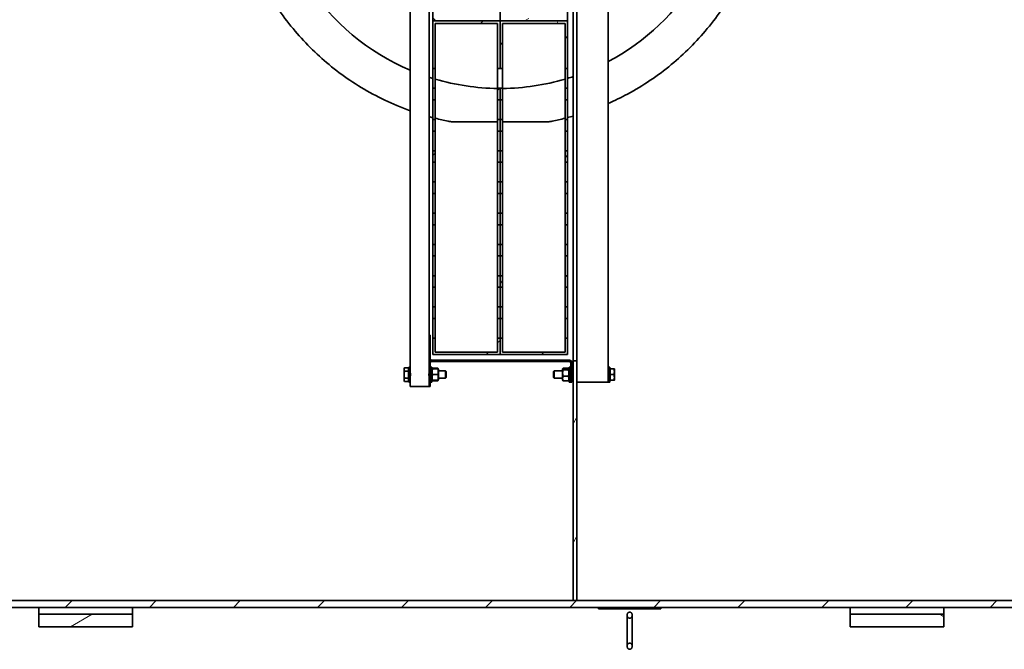
# Model space of a CAD drawing. Units: millimetres. Extents: x 45584 to 117399, y 199542 to 219357.
# Drawn here: x 56315 to 57892, y 207470 to 208477 of the extents above; entities that cross this region are included whole.
import ezdxf

# ---------------------------------------------------------------- set-up
doc = ezdxf.new("R2010")
doc.units = ezdxf.units.MM
doc.layers.add('Viditelná (ISO)', color=7, linetype='Continuous', lineweight=35)
doc.layers.add('Šrafy (ISO)', color=150, linetype='Continuous', lineweight=9)
pattern_1 = [(45, (377816.59, 163648.5), (-67.3519, 67.3519), [])]
pattern_2 = [(30, (377816.59, 163648.5), (-47.625, 82.4889), [])]
pattern_3 = [(150, (377816.59, 163648.5), (-47.625, -82.4889), [])]
pattern_4 = [(120, (377816.59, 163648.5), (-82.4889, -47.625), [])]

# ---------------------------------------------------------------- blocks, each defined once
blk = doc.blocks.new('ACO Oleopator G NS100_10000 H h')
at = {"layer": 'Šrafy (ISO)'}
h = blk.add_hatch(dxfattribs=at)
h.set_pattern_fill('ANSI31', color=256, scale=762, angle=-15, style=0)
h.set_pattern_definition(pattern_2)
h.paths.add_polyline_path([(382934.3, 168358.6), (382784.3, 168358.6), (382784.3, 168338.6), (382934.3, 168338.6)])
h.paths.add_polyline_path([(382784.3, 165894.9), (382934.3, 165894.9), (382934.3, 165914.9), (382784.3, 165914.9)])
h = blk.add_hatch(dxfattribs=at)
h.set_pattern_fill('ANSI31', color=256, scale=762, angle=105, style=0)
h.set_pattern_definition(pattern_3)
h.paths.add_polyline_path([(384234.3, 168358.6), (384084.3, 168358.6), (384084.3, 168338.6), (384234.3, 168338.6)])
h.paths.add_polyline_path([(384084.3, 165894.9), (384234.3, 165894.9), (384234.3, 165914.9), (384084.3, 165914.9)])
h = blk.add_hatch(dxfattribs=at)
h.set_pattern_fill('ANSI31', color=256, scale=762, style=0)
h.set_pattern_definition(pattern_1)
h.paths.add_polyline_path([(385502.3, 168327.6), (379499.3, 168327.6), (379499.3, 168316.6), (382195.3, 168316.6), (382300.3, 168316.6), (383640.3, 168316.6), (383646.3, 168316.6), (385502.3, 168316.6)])
h.paths.add_polyline_path([(379499.3, 165925.9), (385502.3, 165925.9), (385502.3, 165936.9), (383646.3, 165936.9), (383640.3, 165936.9), (382300.3, 165936.9), (382195.3, 165936.9), (379499.3, 165936.9)])
h = blk.add_hatch(dxfattribs=at)
h.set_pattern_fill('ANSI31', color=256, scale=762, angle=15, style=0)
h.set_pattern_definition([(60, (377816.59, 163648.5), (-82.4889, 47.625), [])])
h.paths.add_polyline_path([(383640.3, 165936.9), (383646.3, 165936.9), (383646.3, 166320.7), (383640.3, 166320.7)])
h.paths.add_polyline_path([(383646.3, 168316.6), (383640.3, 168316.6), (383640.3, 167932.7), (383646.3, 167932.7)])
h = blk.add_hatch(dxfattribs=at)
h.set_pattern_fill('ANSI31', color=256, scale=762, angle=90, style=0)
h.set_pattern_definition([(135, (377816.59, 163648.5), (-67.3519, -67.3519), [])])
h.paths.add_polyline_path([(383415.3, 167272.5), (383419.3, 167272.5), (383419.3, 167291), (383415.3, 167291)])
h.paths.add_polyline_path([(383519.3, 167272.5), (383523.3, 167272.5), (383523.3, 167291), (383519.3, 167291)])
h.paths.add_polyline_path([(383415.3, 167222.5), (383419.3, 167222.5), (383419.3, 167241), (383415.3, 167241)])
h.paths.add_polyline_path([(383519.3, 167222.5), (383523.3, 167222.5), (383523.3, 167241), (383519.3, 167241)])
h.paths.add_polyline_path([(383415.3, 167172.5), (383419.3, 167172.5), (383419.3, 167191), (383415.3, 167191)])
h.paths.add_polyline_path([(383519.3, 167172.5), (383523.3, 167172.5), (383523.3, 167191), (383519.3, 167191)])
h.paths.add_polyline_path([(383415.3, 167122.5), (383419.3, 167122.5), (383419.3, 167141), (383415.3, 167141)])
h.paths.add_polyline_path([(383519.3, 167122.5), (383523.3, 167122.5), (383523.3, 167141), (383519.3, 167141)])
h.paths.add_polyline_path([(383415.3, 167072.5), (383419.3, 167072.5), (383419.3, 167091), (383415.3, 167091)])
h.paths.add_polyline_path([(383519.3, 167072.5), (383523.3, 167072.5), (383523.3, 167091), (383519.3, 167091)])
h.paths.add_polyline_path([(383415.3, 167022.5), (383419.3, 167022.5), (383419.3, 167041), (383415.3, 167041)])
h.paths.add_polyline_path([(383519.3, 167022.5), (383523.3, 167022.5), (383523.3, 167041), (383519.3, 167041)])
h.paths.add_polyline_path([(383415.3, 166972.5), (383419.3, 166972.5), (383419.3, 166991), (383415.3, 166991)])
h.paths.add_polyline_path([(383519.3, 166972.5), (383523.3, 166972.5), (383523.3, 166991), (383519.3, 166991)])
h.paths.add_polyline_path([(383415.3, 166922.5), (383419.3, 166922.5), (383419.3, 166941), (383415.3, 166941)])
h.paths.add_polyline_path([(383519.3, 166922.5), (383523.3, 166922.5), (383523.3, 166941), (383519.3, 166941)])
h.paths.add_polyline_path([(383523.3, 167398.7), (383415.3, 167398.7), (383415.3, 167322.5), (383419.3, 167322.5), (383419.3, 167394.7), (383519.3, 167394.7), (383519.3, 167322.5), (383523.3, 167322.5)])
h.paths.add_polyline_path([(383415.3, 166864.7), (383523.3, 166864.7), (383523.3, 166891), (383519.3, 166891), (383519.3, 166868.7), (383419.3, 166868.7), (383419.3, 166891), (383415.3, 166891)])
h = blk.add_hatch(dxfattribs=at)
h.set_pattern_fill('ANSI31', color=256, scale=762, angle=-15, style=0)
h.set_pattern_definition(pattern_2)
h.paths.add_polyline_path([(383523.3, 167272.5), (383527.3, 167272.5), (383527.3, 167291), (383523.3, 167291)])
h.paths.add_polyline_path([(383627.3, 167272.5), (383631.3, 167272.5), (383631.3, 167291), (383627.3, 167291)])
h.paths.add_polyline_path([(383523.3, 167222.5), (383527.3, 167222.5), (383527.3, 167241), (383523.3, 167241)])
h.paths.add_polyline_path([(383627.3, 167222.5), (383631.3, 167222.5), (383631.3, 167241), (383627.3, 167241)])
h.paths.add_polyline_path([(383523.3, 167172.5), (383527.3, 167172.5), (383527.3, 167191), (383523.3, 167191)])
h.paths.add_polyline_path([(383627.3, 167172.5), (383631.3, 167172.5), (383631.3, 167191), (383627.3, 167191)])
h.paths.add_polyline_path([(383523.3, 167122.5), (383527.3, 167122.5), (383527.3, 167141), (383523.3, 167141)])
h.paths.add_polyline_path([(383627.3, 167122.5), (383631.3, 167122.5), (383631.3, 167141), (383627.3, 167141)])
h.paths.add_polyline_path([(383523.3, 167072.5), (383527.3, 167072.5), (383527.3, 167091), (383523.3, 167091)])
h.paths.add_polyline_path([(383627.3, 167072.5), (383631.3, 167072.5), (383631.3, 167091), (383627.3, 167091)])
h.paths.add_polyline_path([(383523.3, 167022.5), (383527.3, 167022.5), (383527.3, 167041), (383523.3, 167041)])
h.paths.add_polyline_path([(383627.3, 167022.5), (383631.3, 167022.5), (383631.3, 167041), (383627.3, 167041)])
h.paths.add_polyline_path([(383523.3, 166972.5), (383527.3, 166972.5), (383527.3, 166991), (383523.3, 166991)])
h.paths.add_polyline_path([(383627.3, 166972.5), (383631.3, 166972.5), (383631.3, 166991), (383627.3, 166991)])
h.paths.add_polyline_path([(383523.3, 166922.5), (383527.3, 166922.5), (383527.3, 166941), (383523.3, 166941)])
h.paths.add_polyline_path([(383627.3, 166922.5), (383631.3, 166922.5), (383631.3, 166941), (383627.3, 166941)])
h.paths.add_polyline_path([(383631.3, 167398.7), (383523.3, 167398.7), (383523.3, 167322.5), (383527.3, 167322.5), (383527.3, 167394.7), (383627.3, 167394.7), (383627.3, 167322.5), (383631.3, 167322.5)])
h.paths.add_polyline_path([(383523.3, 166864.7), (383631.3, 166864.7), (383631.3, 166891), (383627.3, 166891), (383627.3, 166868.7), (383527.3, 166868.7), (383527.3, 166891), (383523.3, 166891)])
h = blk.add_hatch(dxfattribs=at)
h.set_pattern_fill('ANSI31', color=256, scale=762, style=0)
h.set_pattern_definition(pattern_1)
h.paths.add_polyline_path([(383415.3, 166738.5), (383419.3, 166738.5), (383419.3, 166757), (383415.3, 166757)])
h.paths.add_polyline_path([(383519.3, 166738.5), (383523.3, 166738.5), (383523.3, 166757), (383519.3, 166757)])
h.paths.add_polyline_path([(383415.3, 166688.5), (383419.3, 166688.5), (383419.3, 166707), (383415.3, 166707)])
h.paths.add_polyline_path([(383519.3, 166688.5), (383523.3, 166688.5), (383523.3, 166707), (383519.3, 166707)])
h.paths.add_polyline_path([(383415.3, 166638.5), (383419.3, 166638.5), (383419.3, 166657), (383415.3, 166657)])
h.paths.add_polyline_path([(383519.3, 166638.5), (383523.3, 166638.5), (383523.3, 166657), (383519.3, 166657)])
h.paths.add_polyline_path([(383415.3, 166588.5), (383419.3, 166588.5), (383419.3, 166607), (383415.3, 166607)])
h.paths.add_polyline_path([(383519.3, 166588.5), (383523.3, 166588.5), (383523.3, 166607), (383519.3, 166607)])
h.paths.add_polyline_path([(383415.3, 166538.5), (383419.3, 166538.5), (383419.3, 166557), (383415.3, 166557)])
h.paths.add_polyline_path([(383519.3, 166538.5), (383523.3, 166538.5), (383523.3, 166557), (383519.3, 166557)])
h.paths.add_polyline_path([(383415.3, 166488.5), (383419.3, 166488.5), (383419.3, 166507), (383415.3, 166507)])
h.paths.add_polyline_path([(383519.3, 166488.5), (383523.3, 166488.5), (383523.3, 166507), (383519.3, 166507)])
h.paths.add_polyline_path([(383415.3, 166438.5), (383419.3, 166438.5), (383419.3, 166457), (383415.3, 166457)])
h.paths.add_polyline_path([(383519.3, 166438.5), (383523.3, 166438.5), (383523.3, 166457), (383519.3, 166457)])
h.paths.add_polyline_path([(383415.3, 166388.5), (383419.3, 166388.5), (383419.3, 166407), (383415.3, 166407)])
h.paths.add_polyline_path([(383519.3, 166388.5), (383523.3, 166388.5), (383523.3, 166407), (383519.3, 166407)])
h.paths.add_polyline_path([(383523.3, 166864.7), (383415.3, 166864.7), (383415.3, 166788.5), (383419.3, 166788.5), (383419.3, 166860.7), (383519.3, 166860.7), (383519.3, 166788.5), (383523.3, 166788.5)])
h.paths.add_polyline_path([(383415.3, 166330.7), (383523.3, 166330.7), (383523.3, 166357), (383519.3, 166357), (383519.3, 166334.7), (383419.3, 166334.7), (383419.3, 166357), (383415.3, 166357)])
h = blk.add_hatch(dxfattribs=at)
h.set_pattern_fill('ANSI31', color=256, scale=762, angle=75, style=0)
h.set_pattern_definition(pattern_4)
h.paths.add_polyline_path([(383523.3, 166738.5), (383527.3, 166738.5), (383527.3, 166757), (383523.3, 166757)])
h.paths.add_polyline_path([(383627.3, 166738.5), (383631.3, 166738.5), (383631.3, 166757), (383627.3, 166757)])
h.paths.add_polyline_path([(383523.3, 166688.5), (383527.3, 166688.5), (383527.3, 166707), (383523.3, 166707)])
h.paths.add_polyline_path([(383627.3, 166688.5), (383631.3, 166688.5), (383631.3, 166707), (383627.3, 166707)])
h.paths.add_polyline_path([(383523.3, 166638.5), (383527.3, 166638.5), (383527.3, 166657), (383523.3, 166657)])
h.paths.add_polyline_path([(383627.3, 166638.5), (383631.3, 166638.5), (383631.3, 166657), (383627.3, 166657)])
h.paths.add_polyline_path([(383523.3, 166588.5), (383527.3, 166588.5), (383527.3, 166607), (383523.3, 166607)])
h.paths.add_polyline_path([(383627.3, 166588.5), (383631.3, 166588.5), (383631.3, 166607), (383627.3, 166607)])
h.paths.add_polyline_path([(383523.3, 166538.5), (383527.3, 166538.5), (383527.3, 166557), (383523.3, 166557)])
h.paths.add_polyline_path([(383627.3, 166538.5), (383631.3, 166538.5), (383631.3, 166557), (383627.3, 166557)])
h.paths.add_polyline_path([(383523.3, 166488.5), (383527.3, 166488.5), (383527.3, 166507), (383523.3, 166507)])
h.paths.add_polyline_path([(383627.3, 166488.5), (383631.3, 166488.5), (383631.3, 166507), (383627.3, 166507)])
h.paths.add_polyline_path([(383523.3, 166438.5), (383527.3, 166438.5), (383527.3, 166457), (383523.3, 166457)])
h.paths.add_polyline_path([(383627.3, 166438.5), (383631.3, 166438.5), (383631.3, 166457), (383627.3, 166457)])
h.paths.add_polyline_path([(383523.3, 166388.5), (383527.3, 166388.5), (383527.3, 166407), (383523.3, 166407)])
h.paths.add_polyline_path([(383627.3, 166388.5), (383631.3, 166388.5), (383631.3, 166407), (383627.3, 166407)])
h.paths.add_polyline_path([(383631.3, 166864.7), (383523.3, 166864.7), (383523.3, 166788.5), (383527.3, 166788.5), (383527.3, 166860.7), (383627.3, 166860.7), (383627.3, 166788.5), (383631.3, 166788.5)])
h.paths.add_polyline_path([(383523.3, 166330.7), (383631.3, 166330.7), (383631.3, 166357), (383627.3, 166357), (383627.3, 166334.7), (383527.3, 166334.7), (383527.3, 166357), (383523.3, 166357)])
h = blk.add_hatch(dxfattribs=at)
h.set_pattern_fill('ANSI31', color=256, scale=762, angle=75, style=0)
h.set_pattern_definition(pattern_4)
edge = h.paths.add_edge_path()
edge.add_line((383409.3, 166361.7), (383409.3, 166323.7))
edge.add_ellipse((383413.3, 166323.7), major_axis=(-4, 0), ratio=1, start_angle=0, end_angle=90)
edge.add_line((383413.3, 166319.7), (383634.3, 166319.7))
edge.add_ellipse((383634.3, 166317.7), major_axis=(0, 2), ratio=1, start_angle=270, end_angle=360, ccw=False)
edge.add_line((383636.3, 166317.7), (383636.3, 166286.7))
edge.add_line((383636.3, 166286.7), (383638.3, 166286.7))
edge.add_line((383638.3, 166286.7), (383638.3, 166317.7))
edge.add_ellipse((383634.3, 166317.7), major_axis=(4, 0), ratio=1, start_angle=0, end_angle=90)
edge.add_line((383634.3, 166321.7), (383413.3, 166321.7))
edge.add_ellipse((383413.3, 166323.7), major_axis=(0, -2), ratio=1, start_angle=270, end_angle=360, ccw=False)
edge.add_line((383411.3, 166323.7), (383411.3, 166361.7))
edge.add_line((383411.3, 166361.7), (383409.3, 166361.7))
h = blk.add_hatch(dxfattribs=at)
h.set_pattern_fill('ANSI31', color=256, scale=762, angle=105, style=0)
h.set_pattern_definition(pattern_3)
h.paths.add_polyline_path([(383780.8, 165923.7), (383780.8, 165925.7), (383680.8, 165925.7), (383680.8, 165923.7)])
at = {"layer": 'Viditelná (ISO)'}
for p, q in [((383379.3, 167944.8), (383379.3, 166309.6)), ((383696.3, 167949.1), (383696.3, 166305.4)), ((383640.3, 166320.7), (383640.3, 167932.7)), ((383646.3, 167932.7), (383646.3, 166320.7)), ((383409.3, 167892.7), (383409.3, 166361.7)), ((383415.3, 166891), (383415.3, 166864.7)), ((383523.3, 166891), (383523.3, 166864.7)), ((383523.3, 166864.7), (383523.3, 166891)), ((383631.3, 166864.7), (383631.3, 166891)), ((383523.3, 166864.7), (383415.3, 166864.7)), ((383415.3, 166864.7), (383415.3, 166788.5)), ((383415.3, 166864.7), (383523.3, 166864.7)), ((383419.3, 166788.5), (383419.3, 166860.7)), ((383419.3, 166860.7), (383519.3, 166860.7)), ((383519.3, 166860.7), (383519.3, 166788.5)), ((383631.3, 166864.7), (383523.3, 166864.7)), ((383523.3, 166864.7), (383523.3, 166788.5)), ((383523.3, 166864.7), (383631.3, 166864.7)), ((383523.3, 166788.5), (383523.3, 166864.7)), ((383527.3, 166788.5), (383527.3, 166860.7)), ((383527.3, 166860.7), (383627.3, 166860.7)), ((383627.3, 166860.7), (383627.3, 166788.5)), ((383631.3, 166788.5), (383631.3, 166864.7)), ((383415.3, 166788.5), (383419.3, 166788.5)), ((383415.3, 166757), (383415.3, 166788.5)), ((383419.3, 166788.5), (383419.3, 166757)), ((383519.3, 166788.5), (383523.3, 166788.5)), ((383519.3, 166757), (383519.3, 166788.5)), ((383523.3, 166788.5), (383527.3, 166788.5)), ((383527.3, 166788.5), (383527.3, 166757)), ((383627.3, 166788.5), (383631.3, 166788.5)), ((383627.3, 166757), (383627.3, 166788.5)), ((383631.3, 166788.5), (383631.3, 166757)), ((383419.3, 166757), (383415.3, 166757)), ((383415.3, 166757), (383415.3, 166738.5)), ((383419.3, 166738.5), (383419.3, 166757)), ((383523.3, 166757), (383519.3, 166757)), ((383519.3, 166757), (383519.3, 166738.5)), ((383527.3, 166757), (383523.3, 166757)), ((383523.3, 166757), (383523.3, 166738.5)), ((383523.3, 166738.5), (383523.3, 166757)), ((383527.3, 166738.5), (383527.3, 166757)), ((383631.3, 166757), (383627.3, 166757)), ((383627.3, 166757), (383627.3, 166738.5)), ((383631.3, 166738.5), (383631.3, 166757)), ((383415.3, 166738.5), (383419.3, 166738.5)), ((383415.3, 166707), (383415.3, 166738.5)), ((383419.3, 166738.5), (383419.3, 166707)), ((383519.3, 166738.5), (383523.3, 166738.5)), ((383519.3, 166707), (383519.3, 166738.5)), ((383523.3, 166738.5), (383527.3, 166738.5)), ((383523.3, 166707), (383523.3, 166738.5)), ((383523.3, 166738.5), (383523.3, 166707)), ((383527.3, 166738.5), (383527.3, 166707)), ((383627.3, 166738.5), (383631.3, 166738.5)), ((383627.3, 166707), (383627.3, 166738.5)), ((383631.3, 166738.5), (383631.3, 166707)), ((383419.3, 166707), (383415.3, 166707)), ((383415.3, 166707), (383415.3, 166688.5)), ((383419.3, 166688.5), (383419.3, 166707)), ((383519.3, 166703), (383447.3, 166703)), ((383523.3, 166707), (383519.3, 166707)), ((383519.3, 166707), (383519.3, 166688.5)), ((383527.3, 166707), (383523.3, 166707)), ((383523.3, 166707), (383523.3, 166688.5)), ((383523.3, 166688.5), (383523.3, 166707)), ((383527.3, 166688.5), (383527.3, 166707)), ((383599.3, 166703), (383527.3, 166703)), ((383631.3, 166707), (383627.3, 166707)), ((383627.3, 166707), (383627.3, 166688.5)), ((383631.3, 166688.5), (383631.3, 166707)), ((383415.3, 166688.5), (383419.3, 166688.5)), ((383415.3, 166657), (383415.3, 166688.5)), ((383419.3, 166688.5), (383419.3, 166657)), ((383519.3, 166688.5), (383523.3, 166688.5)), ((383519.3, 166657), (383519.3, 166688.5)), ((383523.3, 166688.5), (383527.3, 166688.5)), ((383523.3, 166657), (383523.3, 166688.5)), ((383523.3, 166688.5), (383523.3, 166657)), ((383527.3, 166688.5), (383527.3, 166657)), ((383627.3, 166688.5), (383631.3, 166688.5)), ((383627.3, 166657), (383627.3, 166688.5)), ((383631.3, 166688.5), (383631.3, 166657)), ((383419.3, 166657), (383415.3, 166657)), ((383415.3, 166657), (383415.3, 166638.5)), ((383419.3, 166638.5), (383419.3, 166657)), ((383523.3, 166657), (383519.3, 166657)), ((383519.3, 166657), (383519.3, 166638.5)), ((383527.3, 166657), (383523.3, 166657)), ((383523.3, 166657), (383523.3, 166638.5)), ((383523.3, 166638.5), (383523.3, 166657)), ((383527.3, 166638.5), (383527.3, 166657)), ((383631.3, 166657), (383627.3, 166657)), ((383627.3, 166657), (383627.3, 166638.5)), ((383631.3, 166638.5), (383631.3, 166657)), ((383415.3, 166638.5), (383419.3, 166638.5)), ((383415.3, 166607), (383415.3, 166638.5)), ((383419.3, 166638.5), (383419.3, 166607)), ((383519.3, 166638.5), (383523.3, 166638.5)), ((383519.3, 166607), (383519.3, 166638.5)), ((383523.3, 166638.5), (383527.3, 166638.5)), ((383523.3, 166607), (383523.3, 166638.5)), ((383523.3, 166638.5), (383523.3, 166607)), ((383527.3, 166638.5), (383527.3, 166607)), ((383627.3, 166638.5), (383631.3, 166638.5)), ((383627.3, 166607), (383627.3, 166638.5)), ((383631.3, 166638.5), (383631.3, 166607)), ((383419.3, 166607), (383415.3, 166607)), ((383415.3, 166607), (383415.3, 166588.5)), ((383419.3, 166588.5), (383419.3, 166607)), ((383523.3, 166607), (383519.3, 166607)), ((383519.3, 166607), (383519.3, 166588.5)), ((383527.3, 166607), (383523.3, 166607)), ((383523.3, 166607), (383523.3, 166588.5)), ((383523.3, 166588.5), (383523.3, 166607)), ((383527.3, 166588.5), (383527.3, 166607)), ((383631.3, 166607), (383627.3, 166607)), ((383627.3, 166607), (383627.3, 166588.5)), ((383631.3, 166588.5), (383631.3, 166607)), ((383415.3, 166588.5), (383419.3, 166588.5)), ((383415.3, 166557), (383415.3, 166588.5)), ((383419.3, 166588.5), (383419.3, 166557)), ((383519.3, 166588.5), (383523.3, 166588.5)), ((383519.3, 166557), (383519.3, 166588.5)), ((383523.3, 166588.5), (383527.3, 166588.5)), ((383523.3, 166557), (383523.3, 166588.5)), ((383523.3, 166588.5), (383523.3, 166557)), ((383527.3, 166588.5), (383527.3, 166557)), ((383627.3, 166588.5), (383631.3, 166588.5)), ((383627.3, 166557), (383627.3, 166588.5)), ((383631.3, 166588.5), (383631.3, 166557)), ((383419.3, 166557), (383415.3, 166557)), ((383415.3, 166557), (383415.3, 166538.5)), ((383419.3, 166538.5), (383419.3, 166557)), ((383523.3, 166557), (383519.3, 166557)), ((383519.3, 166557), (383519.3, 166538.5)), ((383527.3, 166557), (383523.3, 166557)), ((383523.3, 166557), (383523.3, 166538.5)), ((383523.3, 166538.5), (383523.3, 166557)), ((383527.3, 166538.5), (383527.3, 166557)), ((383631.3, 166557), (383627.3, 166557)), ((383627.3, 166557), (383627.3, 166538.5)), ((383631.3, 166538.5), (383631.3, 166557)), ((383415.3, 166538.5), (383419.3, 166538.5)), ((383415.3, 166507), (383415.3, 166538.5)), ((383419.3, 166538.5), (383419.3, 166507)), ((383519.3, 166538.5), (383523.3, 166538.5)), ((383519.3, 166507), (383519.3, 166538.5)), ((383523.3, 166538.5), (383527.3, 166538.5)), ((383523.3, 166507), (383523.3, 166538.5)), ((383523.3, 166538.5), (383523.3, 166507)), ((383527.3, 166538.5), (383527.3, 166507)), ((383627.3, 166538.5), (383631.3, 166538.5)), ((383627.3, 166507), (383627.3, 166538.5)), ((383631.3, 166538.5), (383631.3, 166507)), ((383419.3, 166507), (383415.3, 166507)), ((383415.3, 166507), (383415.3, 166488.5)), ((383419.3, 166488.5), (383419.3, 166507)), ((383523.3, 166507), (383519.3, 166507)), ((383519.3, 166507), (383519.3, 166488.5)), ((383527.3, 166507), (383523.3, 166507)), ((383523.3, 166507), (383523.3, 166488.5)), ((383523.3, 166488.5), (383523.3, 166507)), ((383527.3, 166488.5), (383527.3, 166507)), ((383631.3, 166507), (383627.3, 166507)), ((383627.3, 166507), (383627.3, 166488.5)), ((383631.3, 166488.5), (383631.3, 166507)), ((383415.3, 166488.5), (383419.3, 166488.5)), ((383415.3, 166457), (383415.3, 166488.5)), ((383419.3, 166488.5), (383419.3, 166457)), ((383519.3, 166488.5), (383523.3, 166488.5)), ((383519.3, 166457), (383519.3, 166488.5)), ((383523.3, 166488.5), (383527.3, 166488.5)), ((383523.3, 166457), (383523.3, 166488.5)), ((383523.3, 166488.5), (383523.3, 166457)), ((383527.3, 166488.5), (383527.3, 166457)), ((383627.3, 166488.5), (383631.3, 166488.5)), ((383627.3, 166457), (383627.3, 166488.5)), ((383631.3, 166488.5), (383631.3, 166457)), ((383419.3, 166457), (383415.3, 166457)), ((383415.3, 166457), (383415.3, 166438.5)), ((383419.3, 166438.5), (383419.3, 166457)), ((383523.3, 166457), (383519.3, 166457)), ((383519.3, 166457), (383519.3, 166438.5)), ((383527.3, 166457), (383523.3, 166457)), ((383523.3, 166457), (383523.3, 166438.5)), ((383523.3, 166438.5), (383523.3, 166457)), ((383527.3, 166438.5), (383527.3, 166457)), ((383631.3, 166457), (383627.3, 166457)), ((383627.3, 166457), (383627.3, 166438.5)), ((383631.3, 166438.5), (383631.3, 166457)), ((383415.3, 166438.5), (383419.3, 166438.5)), ((383415.3, 166407), (383415.3, 166438.5)), ((383419.3, 166438.5), (383419.3, 166407)), ((383519.3, 166438.5), (383523.3, 166438.5)), ((383519.3, 166407), (383519.3, 166438.5)), ((383523.3, 166438.5), (383527.3, 166438.5)), ((383523.3, 166407), (383523.3, 166438.5)), ((383523.3, 166438.5), (383523.3, 166407)), ((383527.3, 166438.5), (383527.3, 166407)), ((383627.3, 166438.5), (383631.3, 166438.5)), ((383627.3, 166407), (383627.3, 166438.5)), ((383631.3, 166438.5), (383631.3, 166407)), ((383419.3, 166407), (383415.3, 166407)), ((383415.3, 166407), (383415.3, 166388.5)), ((383419.3, 166388.5), (383419.3, 166407)), ((383523.3, 166407), (383519.3, 166407)), ((383519.3, 166407), (383519.3, 166388.5)), ((383527.3, 166407), (383523.3, 166407)), ((383523.3, 166407), (383523.3, 166388.5)), ((383523.3, 166388.5), (383523.3, 166407)), ((383527.3, 166388.5), (383527.3, 166407)), ((383631.3, 166407), (383627.3, 166407)), ((383627.3, 166407), (383627.3, 166388.5)), ((383631.3, 166388.5), (383631.3, 166407)), ((383415.3, 166388.5), (383419.3, 166388.5)), ((383415.3, 166357), (383415.3, 166388.5)), ((383419.3, 166388.5), (383419.3, 166357)), ((383519.3, 166388.5), (383523.3, 166388.5)), ((383519.3, 166357), (383519.3, 166388.5)), ((383523.3, 166388.5), (383527.3, 166388.5)), ((383523.3, 166357), (383523.3, 166388.5)), ((383523.3, 166388.5), (383523.3, 166357)), ((383527.3, 166388.5), (383527.3, 166357)), ((383627.3, 166388.5), (383631.3, 166388.5)), ((383627.3, 166357), (383627.3, 166388.5)), ((383631.3, 166388.5), (383631.3, 166357)), ((383409.3, 166361.7), (383409.3, 166323.7)), ((383411.3, 166361.7), (383409.3, 166361.7)), ((383411.3, 166323.7), (383411.3, 166361.7)), ((383419.3, 166357), (383415.3, 166357)), ((383415.3, 166357), (383415.3, 166330.7)), ((383419.3, 166334.7), (383419.3, 166357)), ((383523.3, 166357), (383519.3, 166357)), ((383519.3, 166357), (383519.3, 166334.7)), ((383527.3, 166357), (383523.3, 166357)), ((383523.3, 166357), (383523.3, 166330.7)), ((383523.3, 166330.7), (383523.3, 166357)), ((383527.3, 166334.7), (383527.3, 166357)), ((383631.3, 166357), (383627.3, 166357)), ((383627.3, 166357), (383627.3, 166334.7)), ((383631.3, 166330.7), (383631.3, 166357)), ((383415.3, 166330.7), (383523.3, 166330.7)), ((383519.3, 166334.7), (383419.3, 166334.7)), ((383523.3, 166330.7), (383631.3, 166330.7)), ((383627.3, 166334.7), (383527.3, 166334.7)), ((383409.3, 166323.7), (383409.3, 166317.7)), ((383409.3, 166317.7), (383409.3, 166282.7)), ((383411.3, 166282.7), (383411.3, 166317.7)), ((383634.3, 166321.7), (383413.3, 166321.7)), ((383413.3, 166319.7), (383634.3, 166319.7)), ((383636.3, 166317.7), (383636.3, 166286.7)), ((383638.3, 166286.7), (383638.3, 166317.7)), ((383646.3, 166320.7), (383640.3, 166320.7)), ((383640.3, 166320.7), (383640.3, 165936.9)), ((383646.3, 165936.9), (383646.3, 166320.7)), ((383369.3, 166308.2), (383370.2, 166309.7)), ((383369.3, 166308.2), (383369.3, 166307)), ((383369.3, 166307), (383369.3, 166298.7)), ((383376.2, 166309.7), (383370.2, 166309.7)), ((383376.2, 166304.2), (383370.2, 166304.2)), ((383376.2, 166309.7), (383376.2, 166304.2)), ((383376.2, 166307.3), (383376.8, 166307.3)), ((383376.2, 166304.2), (383376.2, 166293.2)), ((383376.8, 166286.7), (383376.8, 166310.7)), ((383379.3, 166310.7), (383376.8, 166310.7)), ((383379.3, 166287.8), (383379.3, 166309.6)), ((383413.8, 166310.7), (383411.3, 166310.7)), ((383413.8, 166286.7), (383413.8, 166310.7)), ((383413.8, 166307), (383414.2, 166307.7)), ((383414.2, 166307.7), (383414.4, 166308.1)), ((383415, 166308.8), (383423.4, 166308.8)), ((383415, 166307.7), (383423.4, 166307.7)), ((383424.2, 166307.7), (383424, 166308.1)), ((383424.6, 166307), (383424.2, 166307.7)), ((383424.6, 166290.4), (383424.6, 166307)), ((383424.6, 166304.7), (383435.8, 166304.7)), ((383435.8, 166292.7), (383435.8, 166304.7)), ((383436.8, 166303.7), (383435.8, 166304.7)), ((383436.8, 166303.7), (383436.8, 166293.8)), ((383608.8, 166303.7), (383609.9, 166304.7)), ((383608.8, 166293.8), (383608.8, 166303.7)), ((383609.9, 166304.7), (383609.9, 166292.7)), ((383623, 166304.7), (383609.9, 166304.7)), ((383623, 166307), (383623.6, 166308.1)), ((383623, 166307), (383623, 166290.4)), ((383624.2, 166308.8), (383632.6, 166308.8)), ((383624.2, 166306.1), (383632.6, 166306.1)), ((383633.8, 166307), (383633.2, 166308.1)), ((383633.8, 166310.7), (383633.8, 166286.7)), ((383633.8, 166310.7), (383636.3, 166310.7)), ((383640.3, 166304.7), (383638.3, 166304.7)), ((383696.3, 166310.7), (383698.8, 166310.7)), ((383696.3, 166305.4), (383696.3, 166292.1)), ((383698.8, 166310.7), (383698.8, 166286.7)), ((383699.4, 166307), (383698.8, 166307)), ((383699.4, 166307.7), (383705.5, 166307.7)), ((383699.4, 166298.7), (383699.4, 166307.7)), ((383706.3, 166303.2), (383706.3, 166307.7)), ((383706.3, 166294.2), (383706.3, 166303.2)), ((383369.3, 166298.7), (383369.3, 166290.5)), ((383369.3, 166290.5), (383369.3, 166289.2)), ((383369.3, 166289.2), (383370.2, 166287.8)), ((383376.2, 166293.2), (383370.2, 166293.2)), ((383376.2, 166287.8), (383370.2, 166287.8)), ((383376.2, 166293.2), (383376.2, 166287.8)), ((383376.2, 166290.1), (383376.8, 166290.1)), ((383379.3, 166286.7), (383376.8, 166286.7)), ((383379.3, 166287.8), (383379.3, 166279.7)), ((383413.8, 166286.7), (383411.3, 166286.7)), ((383413.8, 166290.4), (383414.2, 166289.7)), ((383414.2, 166289.7), (383414.4, 166289.4)), ((383415, 166298.7), (383423.4, 166298.7)), ((383415, 166289.7), (383423.4, 166289.7)), ((383415, 166288.7), (383423.4, 166288.7)), ((383424.2, 166289.7), (383424, 166289.4)), ((383424.6, 166290.4), (383424.2, 166289.7)), ((383424.6, 166292.7), (383435.8, 166292.7)), ((383436.8, 166293.8), (383435.8, 166292.7)), ((383608.8, 166293.8), (383609.9, 166292.7)), ((383623, 166292.7), (383609.9, 166292.7)), ((383623, 166290.4), (383623.6, 166289.4)), ((383624.2, 166296), (383632.6, 166296)), ((383624.2, 166288.7), (383632.6, 166288.7)), ((383633.8, 166290.4), (383633.2, 166289.4)), ((383633.8, 166286.7), (383636.3, 166286.7)), ((383636.3, 166286.7), (383638.3, 166286.7)), ((383640.3, 166292.7), (383638.3, 166292.7)), ((383646.3, 166286.7), (383656.3, 166286.7)), ((383686.3, 166286.7), (383656.3, 166286.7)), ((383686.3, 166286.7), (383696.3, 166286.7)), ((383696.3, 166292.1), (383696.3, 166286.7)), ((383696.3, 166286.7), (383698.8, 166286.7)), ((383699.4, 166290.4), (383698.8, 166290.4)), ((383699.4, 166298.7), (383705.5, 166298.7)), ((383699.4, 166289.7), (383699.4, 166298.7)), ((383699.4, 166289.7), (383705.5, 166289.7)), ((383706.3, 166289.7), (383706.3, 166294.2)), ((383379.3, 166279.7), (383389.3, 166279.7)), ((383399.3, 166279.7), (383389.3, 166279.7)), ((383399.3, 166279.7), (383409.3, 166279.7)), ((383411.3, 166282.7), (383409.3, 166282.7)), ((383409.3, 166282.7), (383409.3, 166279.7)), ((383409.3, 166279.7), (383411.3, 166279.7)), ((383411.3, 166279.7), (383411.3, 166282.7)), ((385502.3, 165936.9), (379499.3, 165936.9)), ((383640.3, 165936.9), (383646.3, 165936.9)), ((379499.3, 165925.9), (385502.3, 165925.9)), ((382784.3, 165914.9), (382784.3, 165925.9)), ((382934.3, 165925.9), (382934.3, 165914.9)), ((383780.8, 165925.7), (383680.8, 165925.7)), ((383680.8, 165925.7), (383680.8, 165923.7)), ((383680.8, 165923.7), (383780.8, 165923.7)), ((383780.8, 165923.7), (383780.8, 165925.7)), ((384084.3, 165914.9), (384084.3, 165925.9)), ((384234.3, 165925.9), (384234.3, 165914.9)), ((382934.3, 165914.9), (382784.3, 165914.9)), ((382784.3, 165914.9), (382784.3, 165894.9)), ((382934.3, 165894.9), (382934.3, 165914.9)), ((383726.8, 165913.7), (383726.8, 165863.8)), ((383734.8, 165863.8), (383734.8, 165913.7)), ((384234.3, 165914.9), (384084.3, 165914.9)), ((384084.3, 165914.9), (384084.3, 165894.9)), ((384234.3, 165894.9), (384234.3, 165914.9)), ((382784.3, 165894.9), (382934.3, 165894.9)), ((384084.3, 165894.9), (384234.3, 165894.9))]:
    blk.add_line(p, q, dxfattribs=at)
for centre, radius, start, end in [((383523.3, 167126.7), 370, 112.9041, 247.0959), ((383523.3, 167126.7), 370, 297.8765, 62.1235), ((383523.3, 167126.7), 370, 252.0547, 253.0287), ((383523.3, 167126.7), 370, 286.9713, 288.4343), ((383523.3, 167126.7), 370, 253.6753, 269.3806), ((383523.3, 167126.7), 370, 270.6194, 286.3247), ((383413.3, 166323.7), 4, 180, 270), ((383413.3, 166317.7), 4, 131.4096, 180), ((383413.3, 166323.7), 2, 180, 270), ((383413.3, 166317.7), 2, 90, 180), ((383634.3, 166317.7), 4, 0, 90), ((383634.3, 166317.7), 2, 0, 90)]:
    blk.add_arc(centre, radius, start, end, dxfattribs=at)
for points, knots in [([(383379.3, 166721), (383372.1, 166723.6), (383365, 166726.3), (383344.7, 166734.8), (383331.7, 166741), (383306.6, 166754.5), (383294.4, 166761.9), (383271, 166777.6), (383259.8, 166786), (383238.5, 166803.6), (383228.4, 166812.8), (383209.4, 166831.8), (383200.2, 166841.9), (383182.6, 166863.2), (383174.2, 166874.4), (383159.8, 166895.9), (383153.5, 166906), (383147.7, 166916.4)], [14.197724, 14.197724, 14.197724, 14.197724, 16.383854, 16.383854, 20.479818, 20.479818, 24.575782, 24.575782, 28.671745, 28.671745, 32.767709, 32.767709, 36.860983, 36.860983, 40.954257, 40.954257, 44.379039, 44.379039, 44.379039, 44.379039]), ([(383899, 166916.4), (383893.1, 166906), (383886.9, 166895.9), (383872.4, 166874.4), (383864, 166863.2), (383846.4, 166841.9), (383837.2, 166831.8), (383818.2, 166812.8), (383808.1, 166803.6), (383786.8, 166786), (383775.6, 166777.6), (383752.2, 166761.9), (383740.1, 166754.5), (383717.3, 166742.3), (383706.9, 166737.2), (383696.3, 166732.5)], [217.676572, 217.676572, 217.676572, 217.676572, 221.101353, 221.101353, 225.194628, 225.194628, 229.287902, 229.287902, 233.383865, 233.383865, 237.479829, 237.479829, 241.575793, 241.575793, 244.887811, 244.887811, 244.887811, 244.887811]), ([(383447.3, 166703), (383444.9, 166703.4), (383442.4, 166703.9), (383433.1, 166705.7), (383426.2, 166707.3), (383419.3, 166709)], [7.470398, 7.470398, 7.470398, 7.470398, 8.191927, 8.191927, 10.215774, 10.215774, 10.215774, 10.215774]), ([(383627.3, 166709), (383620.5, 166707.3), (383613.6, 166705.7), (383604.2, 166703.9), (383601.8, 166703.4), (383599.3, 166703)], [251.839837, 251.839837, 251.839837, 251.839837, 253.863684, 253.863684, 254.585213, 254.585213, 254.585213, 254.585213]), ([(383379.3, 166302.5), (383379.3, 166302.5), (383379.3, 166302.4), (383379.3, 166301.9), (383379.4, 166301.3), (383379.4, 166300), (383379.4, 166299.4), (383379.4, 166298.1), (383379.4, 166297.4), (383379.4, 166296.2), (383379.3, 166295.6), (383379.3, 166295), (383379.3, 166295), (383379.3, 166295)], [1.6312386, 1.6312386, 1.6312386, 1.6312386, 1.6387883, 1.6387883, 1.8265954, 1.8265954, 2.0144026, 2.0144026, 2.2022097, 2.2022097, 2.3900168, 2.3900168, 2.3975665, 2.3975665, 2.3975665, 2.3975665]), ([(383409.3, 166295), (383409.3, 166295), (383409.3, 166295), (383409.3, 166295.6), (383409.3, 166296.2), (383409.3, 166297.4), (383409.2, 166298.1), (383409.2, 166299.4), (383409.3, 166300), (383409.3, 166301.3), (383409.3, 166301.9), (383409.3, 166302.4), (383409.3, 166302.5), (383409.3, 166302.5)], [5.6600437, 5.6600437, 5.6600437, 5.6600437, 5.6675934, 5.6675934, 5.8554005, 5.8554005, 6.0432077, 6.0432077, 6.2310148, 6.2310148, 6.4188219, 6.4188219, 6.4263716, 6.4263716, 6.4263716, 6.4263716]), ([(383730.8, 165918.5), (383730.6, 165918.5), (383730.3, 165918.5), (383729.8, 165918.4), (383729.6, 165918.3), (383729.2, 165918.1), (383728.9, 165918), (383728.5, 165917.6), (383728.3, 165917.5), (383727.9, 165917.1), (383727.7, 165916.8), (383727.4, 165916.3), (383727.3, 165916), (383727.1, 165915.4), (383727, 165915.1), (383726.9, 165914.4), (383726.8, 165914), (383726.8, 165913.4), (383726.9, 165913), (383727, 165912.3), (383727.1, 165911.9), (383727.3, 165911.3), (383727.4, 165911), (383727.8, 165910.4), (383727.9, 165910.2), (383728.3, 165909.7), (383728.5, 165909.5), (383729, 165909.1), (383729.2, 165909), (383729.6, 165908.8), (383729.9, 165908.7), (383730.4, 165908.6), (383730.6, 165908.5), (383731.1, 165908.5), (383731.3, 165908.6), (383731.8, 165908.7), (383732, 165908.8), (383732.4, 165909), (383732.7, 165909.1), (383733.1, 165909.5), (383733.3, 165909.7), (383733.7, 165910.2), (383733.9, 165910.4), (383734.2, 165911), (383734.4, 165911.3), (383734.6, 165911.9), (383734.7, 165912.3), (383734.8, 165913), (383734.8, 165913.4), (383734.8, 165914), (383734.8, 165914.4), (383734.7, 165915.1), (383734.6, 165915.4), (383734.4, 165916), (383734.2, 165916.3), (383733.9, 165916.8), (383733.7, 165917.1), (383733.4, 165917.5), (383733.2, 165917.6), (383732.7, 165918), (383732.5, 165918.1), (383732.1, 165918.3), (383731.8, 165918.4), (383731.3, 165918.5), (383731.1, 165918.5), (383730.8, 165918.5)], [0, 0, 0, 0, 0.069898, 0.069898, 0.139796, 0.139796, 0.215806, 0.215806, 0.291817, 0.291817, 0.377078, 0.377078, 0.462339, 0.462339, 0.559017, 0.559017, 0.655695, 0.655695, 0.755674, 0.755674, 0.855654, 0.855654, 0.948562, 0.948562, 1.041471, 1.041471, 1.121111, 1.121111, 1.200751, 1.200751, 1.268331, 1.268331, 1.335911, 1.335911, 1.403492, 1.403492, 1.471072, 1.471072, 1.550712, 1.550712, 1.630352, 1.630352, 1.723261, 1.723261, 1.816169, 1.816169, 1.916148, 1.916148, 2.016127, 2.016127, 2.112806, 2.112806, 2.209484, 2.209484, 2.294745, 2.294745, 2.380006, 2.380006, 2.456017, 2.456017, 2.532027, 2.532027, 2.601925, 2.601925, 2.671823, 2.671823, 2.671823, 2.671823]), ([(383730.8, 165858.9), (383731.1, 165858.9), (383731.3, 165859), (383731.8, 165859.1), (383732.1, 165859.2), (383732.5, 165859.4), (383732.7, 165859.5), (383733.2, 165859.8), (383733.4, 165860), (383733.7, 165860.4), (383733.9, 165860.7), (383734.2, 165861.2), (383734.4, 165861.5), (383734.6, 165862), (383734.7, 165862.4), (383734.8, 165863.1), (383734.8, 165863.4), (383734.8, 165864.1), (383734.8, 165864.5), (383734.7, 165865.2), (383734.6, 165865.5), (383734.4, 165866.1), (383734.2, 165866.4), (383733.9, 165867), (383733.7, 165867.3), (383733.3, 165867.8), (383733.1, 165868), (383732.7, 165868.3), (383732.4, 165868.5), (383732, 165868.7), (383731.8, 165868.8), (383731.3, 165868.9), (383731.1, 165868.9), (383730.6, 165868.9), (383730.4, 165868.9), (383729.9, 165868.8), (383729.6, 165868.7), (383729.2, 165868.5), (383729, 165868.3), (383728.5, 165868), (383728.3, 165867.8), (383727.9, 165867.3), (383727.8, 165867), (383727.4, 165866.4), (383727.3, 165866.1), (383727.1, 165865.5), (383727, 165865.2), (383726.9, 165864.5), (383726.8, 165864.1), (383726.8, 165863.4), (383726.9, 165863.1), (383727, 165862.4), (383727.1, 165862), (383727.3, 165861.5), (383727.4, 165861.2), (383727.7, 165860.7), (383727.9, 165860.4), (383728.3, 165860), (383728.5, 165859.8), (383728.9, 165859.5), (383729.2, 165859.4), (383729.6, 165859.2), (383729.8, 165859.1), (383730.3, 165859), (383730.6, 165858.9), (383730.8, 165858.9)], [0, 0, 0, 0, 0.069898, 0.069898, 0.139796, 0.139796, 0.215806, 0.215806, 0.291817, 0.291817, 0.377078, 0.377078, 0.462339, 0.462339, 0.559017, 0.559017, 0.655695, 0.655695, 0.755674, 0.755674, 0.855654, 0.855654, 0.948562, 0.948562, 1.041471, 1.041471, 1.121111, 1.121111, 1.200751, 1.200751, 1.268331, 1.268331, 1.335911, 1.335911, 1.403492, 1.403492, 1.471072, 1.471072, 1.550712, 1.550712, 1.630352, 1.630352, 1.723261, 1.723261, 1.816169, 1.816169, 1.916148, 1.916148, 2.016127, 2.016127, 2.112806, 2.112806, 2.209484, 2.209484, 2.294745, 2.294745, 2.380006, 2.380006, 2.456017, 2.456017, 2.532027, 2.532027, 2.601925, 2.601925, 2.671823, 2.671823, 2.671823, 2.671823])]:
    blk.add_open_spline(points, degree=3, knots=knots, dxfattribs=at)
for points in [[(383415.3, 166710), (383413.3, 166710.5), (383411.3, 166711.1), (383409.3, 166711.6)], [(383640.3, 166712.4), (383637.3, 166711.6), (383634.3, 166710.8), (383631.3, 166710)]]:
    blk.add_open_spline(points, degree=3, dxfattribs=at)
for points, weights in [([(383370.2, 166309.7), (383369.3, 166308.2), (383369.3, 166307)], [1, 1.0379548493, 1]), ([(383369.3, 166307), (383369.3, 166305.7), (383370.2, 166304.2)], [1, 1.0379548493, 1]), ([(383370.2, 166304.2), (383369.3, 166301.3), (383369.3, 166298.7)], [1, 1.0379548493, 1]), ([(383415, 166307.7), (383413.5, 166303.2), (383415, 166298.7)], [1, 1.15470053838, 1]), ([(383414.4, 166308.1), (383414.6, 166308.4), (383415, 166308.8)], [1.0586772248, 1.03934546673, 1]), ([(383415, 166308.8), (383414.8, 166308.2), (383414.7, 166307.7)], [1, 1.01992921476, 1.03472368849]), ([(383423.4, 166308.8), (383423.8, 166308.4), (383424, 166308.1)], [1, 1.03934546673, 1.0586772248]), ([(383423.8, 166307.7), (383423.6, 166308.2), (383423.4, 166308.8)], [1.03472368849, 1.01992921476, 1]), ([(383423.4, 166298.7), (383424.9, 166303.2), (383423.4, 166307.7)], [1, 1.15470053838, 1]), ([(383624.2, 166308.8), (383622.7, 166307.4), (383624.2, 166306.1)], [1, 1.15470053838, 1]), ([(383624.2, 166306.1), (383622.7, 166301.1), (383624.2, 166296)], [1, 1.15470053838, 1]), ([(383632.6, 166306.1), (383634.1, 166307.4), (383632.6, 166308.8)], [1, 1.15470053838, 1]), ([(383632.6, 166296), (383634.1, 166301.1), (383632.6, 166306.1)], [1, 1.15470053838, 1]), ([(383706.3, 166303.2), (383706.3, 166305.3), (383705.5, 166307.7)], [1, 1.0379548493, 1]), ([(383705.5, 166307.7), (383706.3, 166307.7), (383706.3, 166307.7)], [1, 1.0379548493, 1]), ([(383705.5, 166298.7), (383706.3, 166301.1), (383706.3, 166303.2)], [1, 1.0379548493, 1]), ([(383369.3, 166298.7), (383369.3, 166296.2), (383370.2, 166293.2)], [1, 1.0379548493, 1]), ([(383370.2, 166293.2), (383369.3, 166291.8), (383369.3, 166290.5)], [1, 1.0379548493, 1]), ([(383369.3, 166290.5), (383369.3, 166289.2), (383370.2, 166287.8)], [1, 1.0379548493, 1]), ([(383415, 166298.7), (383413.5, 166294.2), (383415, 166289.7)], [1, 1.15470053838, 1]), ([(383414.3, 166289.7), (383414.4, 166289.3), (383415, 166288.7)], [1.07272203113, 1.05842950124, 1]), ([(383423.4, 166289.7), (383424.9, 166294.2), (383423.4, 166298.7)], [1, 1.15470053838, 1]), ([(383423.4, 166288.7), (383424, 166289.3), (383424.2, 166289.7)], [1, 1.05842950124, 1.07272203113]), ([(383624.2, 166296), (383622.7, 166292.4), (383624.2, 166288.7)], [1, 1.15470053838, 1]), ([(383624.2, 166288.7), (383623.8, 166289.1), (383623.6, 166289.4)], [1, 1.03934546673, 1.0586772248]), ([(383632.6, 166288.7), (383634.1, 166292.4), (383632.6, 166296)], [1, 1.15470053838, 1]), ([(383633.2, 166289.4), (383633, 166289.1), (383632.6, 166288.7)], [1.0586772248, 1.03934546673, 1]), ([(383706.3, 166294.2), (383706.3, 166296.3), (383705.5, 166298.7)], [1, 1.0379548493, 1]), ([(383705.5, 166289.7), (383706.3, 166292.1), (383706.3, 166294.2)], [1, 1.0379548493, 1]), ([(383706.3, 166289.7), (383706.3, 166289.7), (383705.5, 166289.7)], [1, 1.0379548493, 1])]:
    blk.add_rational_spline(points, weights, degree=2, dxfattribs=at)

msp = doc.modelspace()

# ---------------------------------------------------------------- block references
msp.add_blockref('ACO Oleopator G NS100_10000 H h', (-326438.61896, 41610.63195))

doc.saveas('drawing.dxf')
